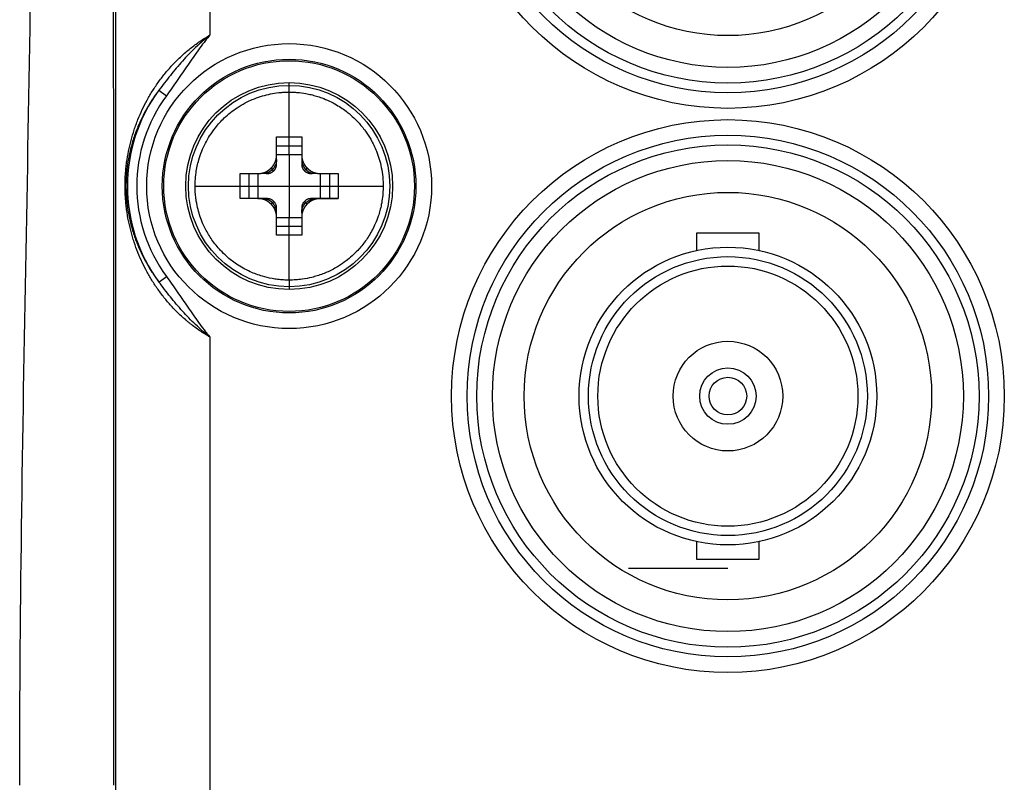
# Model space of a CAD drawing. Units: millimetres. Extents: x 0 to 789, y 0 to 210.
# Drawn here: x 13 to 21, y 81 to 87 of the extents above; entities that cross this region are included whole.
import ezdxf

# ---------------------------------------------------------------- set-up
doc = ezdxf.new("R2010")
doc.units = ezdxf.units.MM
doc.layers.add('1', color=7, linetype='CONTINUOUS')

msp = doc.modelspace()

# ---------------------------------------------------------------- linework, layer by layer
at = {"layer": '1', "color": 51, "linetype": 'Continuous'}
for p, q in [((14.3054, 92.122), (14.3054, 87.167)), ((13.5559, 81.1469), (13.5559, 90.7963)), ((13.8989, 86.7284), (13.9593, 86.6839)), ((13.8989, 85.197), (13.9593, 85.2415)), ((14.3054, 84.7584), (14.3054, 81.1469))]:
    msp.add_line(p, q, dxfattribs=at)
at = {"layer": '1', "color": 80, "linetype": 'Continuous'}
for p, q in [((14.937, 86.3544), (14.937, 86.7127)), ((14.9372, 86.7127), (14.9372, 86.7877)), ((14.8372, 86.2119), (14.8372, 86.3544)), ((14.8372, 86.3544), (15.0372, 86.3544)), ((14.9372, 86.2127), (14.9372, 86.3544)), ((15.0372, 86.3544), (15.0372, 86.2119)), ((14.8372, 86.2835), (15.0372, 86.2835)), ((15.0372, 86.2127), (14.8372, 86.2127)), ((14.9372, 86.2127), (14.9372, 85.7127)), ((14.5455, 85.8627), (14.5455, 86.0627)), ((14.5455, 86.0627), (14.688, 86.0627)), ((14.6164, 86.0627), (14.6164, 85.8627)), ((14.6872, 86.0627), (14.6872, 85.8627)), ((15.1864, 86.0627), (15.3289, 86.0627)), ((15.1872, 85.8627), (15.1872, 86.0627)), ((15.258, 86.0627), (15.258, 85.8627)), ((15.3289, 86.0627), (15.3289, 85.8627)), ((14.1872, 85.9627), (14.5455, 85.9627)), ((14.5455, 85.9627), (14.6872, 85.9627)), ((14.6872, 85.9627), (15.1872, 85.9627)), ((15.1872, 85.9627), (15.3289, 85.9627)), ((15.3289, 85.9627), (15.6872, 85.9627)), ((14.688, 85.8627), (14.5455, 85.8627)), ((14.6872, 85.8627), (14.7622, 85.8627)), ((15.1122, 85.8627), (15.1872, 85.8627)), ((15.3289, 85.8627), (15.1864, 85.8627)), ((14.8372, 85.571), (14.8372, 85.7135)), ((14.8372, 85.7127), (15.0372, 85.7127)), ((14.9372, 85.571), (14.9372, 85.7127)), ((15.0372, 85.7135), (15.0372, 85.571)), ((14.8372, 85.6419), (15.0372, 85.6419)), ((15.0372, 85.571), (14.8372, 85.571)), ((14.937, 85.2127), (14.937, 85.571)), ((18.6872, 85.5877), (18.1872, 85.5877)), ((18.1872, 85.5877), (18.1872, 85.4486)), ((18.6872, 85.4486), (18.6872, 85.5877)), ((14.9372, 85.2127), (14.9372, 85.1377)), ((18.1872, 83.1268), (18.1872, 82.9877)), ((18.6872, 82.9877), (18.6872, 83.1268)), ((18.1872, 82.9877), (18.6872, 82.9877))]:
    msp.add_line(p, q, dxfattribs=at)
at = {"layer": '1', "color": 51, "linetype": 'Continuous'}
for centre, radius in [((18.4372, 88.7877), 2.2049), ((18.4372, 88.7877), 2.08), ((18.4372, 88.7877), 2.0032), ((18.4372, 88.7877), 1.8782), ((14.9372, 85.9627), 1.1364), ((14.9372, 85.9627), 1.0115), ((18.4372, 84.2877), 2.2049), ((18.4372, 84.2877), 2.08), ((18.4372, 84.2877), 2.0032), ((18.4372, 84.2877), 1.8782), ((18.4372, 84.2877), 1.1125)]:
    msp.add_circle(centre, radius, dxfattribs=at)
at = {"layer": '1', "color": 80, "linetype": 'Continuous'}
for centre, radius in [((18.4372, 88.7877), 1.625), ((14.9372, 85.9627), 1), ((14.9372, 85.9627), 0.825), ((14.9372, 85.9627), 0.803), ((18.4372, 84.2877), 1.625), ((18.4372, 84.2877), 1.1875), ((18.4372, 84.2877), 1.0375), ((18.4372, 84.2877), 0.4375), ((18.4372, 84.2877), 0.225), ((18.4372, 84.2877), 0.15)]:
    msp.add_circle(centre, radius, dxfattribs=at)
at = {"layer": '1', "color": 51, "linetype": 'Continuous'}
for radius in [1.29, 1.2151]:
    msp.add_arc((14.9372, 85.9627), radius, 143.59313, 216.40687, dxfattribs=at)
for points, degree in [([(12.7879, 81.1835), (12.7879, 84.1108), (12.8954, 87.0381), (12.8954, 89.9653)], 3), ([(13.5337, 89.9653), (13.5337, 87.0381), (13.5375, 84.1108), (13.5375, 81.1835)], 3), ([(14.7622, 85.8627), (14.688, 85.8627)], 1), ([(15.1864, 85.8627), (15.1122, 85.8627)], 1)]:
    msp.add_open_spline(points, degree=degree, dxfattribs=at)
for points, knots in [([(14.3054, 84.7584), (14.2777, 84.7744), (14.2508, 84.7913), (14.1986, 84.827), (14.1732, 84.8457), (14.1424, 84.8702), (14.1363, 84.8752), (14.1242, 84.8852), (14.1063, 84.9003), (14.0889, 84.9157), (14.0549, 84.947), (14.0333, 84.9684), (13.9917, 85.0123), (13.9718, 85.0348), (13.9336, 85.0809), (13.9154, 85.1046), (13.8805, 85.1528), (13.864, 85.1773), (13.8329, 85.2267), (13.8182, 85.2517), (13.7904, 85.3025), (13.7774, 85.3281), (13.7529, 85.3802), (13.7415, 85.4065), (13.7201, 85.4601), (13.7102, 85.4873), (13.6965, 85.5288), (13.6921, 85.5427), (13.6838, 85.5709), (13.6798, 85.5851), (13.6685, 85.6279), (13.6618, 85.6567), (13.6501, 85.7154), (13.6451, 85.7453), (13.639, 85.791), (13.6372, 85.8064), (13.6348, 85.8297), (13.6341, 85.8376), (13.6328, 85.8533), (13.6322, 85.8611), (13.6306, 85.8848), (13.6298, 85.9006), (13.6288, 85.9325), (13.6285, 85.9484), (13.6286, 85.9959), (13.6297, 86.0273), (13.6329, 86.0741), (13.6342, 86.0897), (13.6366, 86.113), (13.6374, 86.1207), (13.6393, 86.1362), (13.6402, 86.1438), (13.6454, 86.1819), (13.6504, 86.2117), (13.6621, 86.2703), (13.6688, 86.2991), (13.6839, 86.3558), (13.6923, 86.3838), (13.706, 86.4254), (13.7108, 86.4392), (13.7208, 86.4664), (13.7259, 86.4799), (13.742, 86.5201), (13.7535, 86.5464), (13.778, 86.5984), (13.791, 86.624), (13.8186, 86.6745), (13.8333, 86.6994), (13.8643, 86.7485), (13.8806, 86.7728), (13.9066, 86.8087), (13.9155, 86.8206), (13.9338, 86.8442), (13.9432, 86.856), (13.9719, 86.8907), (13.9919, 86.9133), (14.0335, 86.9573), (14.0552, 86.9787), (14.1004, 87.0203), (14.124, 87.0405), (14.1608, 87.0698), (14.1733, 87.0794), (14.1987, 87.0982), (14.2116, 87.1073), (14.2509, 87.1341), (14.2778, 87.151), (14.3054, 87.167)], [0, 0, 0, 0, 0.03125, 0.03125, 0.0625, 0.0625, 0.070313, 0.070313, 0.078125, 0.09375, 0.09375, 0.125, 0.125, 0.15625, 0.15625, 0.1875, 0.1875, 0.21875, 0.21875, 0.25, 0.25, 0.28125, 0.28125, 0.3125, 0.3125, 0.34375, 0.34375, 0.359375, 0.359375, 0.375, 0.375, 0.40625, 0.40625, 0.4375, 0.4375, 0.453125, 0.453125, 0.460938, 0.460938, 0.46875, 0.46875, 0.484375, 0.484375, 0.5, 0.5, 0.53125, 0.53125, 0.546875, 0.546875, 0.554688, 0.554688, 0.5625, 0.5625, 0.59375, 0.59375, 0.625, 0.625, 0.65625, 0.65625, 0.671875, 0.671875, 0.6875, 0.6875, 0.71875, 0.71875, 0.75, 0.75, 0.78125, 0.78125, 0.8125, 0.8125, 0.828125, 0.828125, 0.84375, 0.84375, 0.875, 0.875, 0.90625, 0.90625, 0.9375, 0.9375, 0.953125, 0.953125, 0.96875, 0.96875, 1, 1, 1, 1]), ([(14.3054, 87.167), (14.3005, 87.1631), (14.2955, 87.1591), (14.2857, 87.1512), (14.2809, 87.1472), (14.2663, 87.1351), (14.2375, 87.1105), (14.2096, 87.0851), (14.1549, 87.033), (14.12, 86.997), (14.0529, 86.9227), (14.0208, 86.8846), (13.9586, 86.8073), (13.9286, 86.7679), (13.8989, 86.7284)], [0, 0, 0, 0, 0.03125, 0.03125, 0.0625, 0.0625, 0.125, 0.25, 0.25, 0.5, 0.5, 0.75, 0.75, 1, 1, 1, 1]), ([(14.3054, 87.167), (14.2974, 87.1575), (14.2896, 87.1479), (14.274, 87.1287), (14.2663, 87.119), (14.2435, 87.0896), (14.2286, 87.0698), (14.1847, 87.0099), (14.1564, 86.9692), (14.1005, 86.8874), (14.0729, 86.8463), (14.0309, 86.7849), (14.0169, 86.7645), (13.9884, 86.724), (13.974, 86.7038), (13.9593, 86.6839)], [0, 0, 0, 0, 0.0625, 0.0625, 0.125, 0.125, 0.25, 0.25, 0.5, 0.5, 0.75, 0.75, 0.875, 0.875, 1, 1, 1, 1]), ([(13.8989, 86.7284), (13.8782, 86.7011), (13.8588, 86.6735), (13.8225, 86.6173), (13.8056, 86.5887), (13.7741, 86.5306), (13.7594, 86.501), (13.7392, 86.4557), (13.7327, 86.4405), (13.7234, 86.4173), (13.7203, 86.4096), (13.7144, 86.3939), (13.7115, 86.3861), (13.6974, 86.3467), (13.6874, 86.3146), (13.6741, 86.2655), (13.67, 86.2489), (13.6624, 86.2154), (13.6589, 86.1984), (13.6526, 86.1639), (13.6497, 86.1463), (13.646, 86.1195), (13.6449, 86.1105), (13.6428, 86.0924), (13.6418, 86.0833), (13.6393, 86.0561), (13.638, 86.0378), (13.6363, 86.001), (13.6358, 85.9825), (13.6358, 85.9546), (13.6359, 85.9453), (13.6363, 85.9266), (13.6366, 85.9172), (13.6379, 85.8891), (13.6392, 85.8706), (13.6417, 85.843), (13.6427, 85.8339), (13.6448, 85.8157), (13.6459, 85.8067), (13.6496, 85.7799), (13.6552, 85.7449), (13.6622, 85.7108), (13.6698, 85.6772), (13.6739, 85.6606), (13.6828, 85.6277), (13.6875, 85.6114), (13.6951, 85.5872), (13.6977, 85.5791), (13.7031, 85.5631), (13.7058, 85.5552), (13.7199, 85.5157), (13.7323, 85.485), (13.7593, 85.4246), (13.7739, 85.395), (13.8055, 85.3369), (13.8224, 85.3083), (13.8588, 85.252), (13.8782, 85.2243), (13.8989, 85.197)], [0, 0, 0, 0, 0.0625, 0.0625, 0.125, 0.125, 0.1875, 0.1875, 0.21875, 0.21875, 0.234375, 0.234375, 0.25, 0.25, 0.3125, 0.3125, 0.34375, 0.34375, 0.375, 0.375, 0.40625, 0.40625, 0.421875, 0.421875, 0.4375, 0.4375, 0.46875, 0.46875, 0.5, 0.5, 0.515625, 0.515625, 0.53125, 0.53125, 0.5625, 0.5625, 0.578125, 0.578125, 0.59375, 0.59375, 0.625, 0.65625, 0.65625, 0.6875, 0.6875, 0.71875, 0.71875, 0.734375, 0.734375, 0.75, 0.75, 0.8125, 0.8125, 0.875, 0.875, 0.9375, 0.9375, 1, 1, 1, 1]), ([(14.9372, 86.7127), (14.9316, 86.7127), (14.9204, 86.7126), (14.8982, 86.7118), (14.8595, 86.7093), (14.8047, 86.702), (14.7399, 86.6874), (14.666, 86.6636), (14.5925, 86.6309), (14.5241, 86.5902), (14.4689, 86.5499), (14.4227, 86.5095), (14.3826, 86.4687), (14.3427, 86.4219), (14.304, 86.3674), (14.2682, 86.3043), (14.2393, 86.2402), (14.2179, 86.1786), (14.2032, 86.1208), (14.193, 86.0637), (14.1871, 86.0013), (14.1868, 85.9411), (14.1904, 85.888), (14.1973, 85.8351), (14.2091, 85.7784), (14.2273, 85.7182), (14.2478, 85.6656), (14.2704, 85.618), (14.2942, 85.5754), (14.3218, 85.5329), (14.3535, 85.4906), (14.3924, 85.446), (14.4336, 85.4058), (14.4764, 85.37), (14.5203, 85.3382), (14.5703, 85.3075), (14.6234, 85.2807), (14.6752, 85.2592), (14.733, 85.2399), (14.7899, 85.2262), (14.8456, 85.2177), (14.8912, 85.2136), (14.9393, 85.2122), (14.9897, 85.2139), (15.0502, 85.2201), (15.1077, 85.2312), (15.1619, 85.2465), (15.2051, 85.2617), (15.2482, 85.2797), (15.2907, 85.3006), (15.3391, 85.3284), (15.3892, 85.3627), (15.4398, 85.4048), (15.4814, 85.4456), (15.5168, 85.4859), (15.5466, 85.5245), (15.5749, 85.5666), (15.6012, 85.6125), (15.6264, 85.6649), (15.6466, 85.7169), (15.6621, 85.7679), (15.674, 85.8184), (15.6828, 85.8738), (15.6872, 85.9309), (15.6875, 85.9853), (15.6838, 86.0448), (15.6741, 86.109), (15.657, 86.1772), (15.6363, 86.2363), (15.6131, 86.2893), (15.5845, 86.3438), (15.5524, 86.3935), (15.5177, 86.4386), (15.4872, 86.4733), (15.449, 86.5119), (15.4065, 86.5488), (15.3598, 86.5832), (15.3123, 86.6132), (15.2583, 86.6416), (15.2044, 86.6642), (15.1556, 86.6807), (15.1128, 86.6924), (15.0624, 86.703), (15.0148, 86.7093), (14.9762, 86.7119), (14.9539, 86.7126), (14.9428, 86.7127), (14.9372, 86.7127)], [0, 0, 0, 0, 0.003559, 0.007105, 0.014168, 0.02822, 0.042257, 0.056433, 0.077584, 0.093302, 0.107078, 0.121023, 0.132301, 0.143491, 0.160159, 0.174772, 0.189583, 0.204878, 0.216221, 0.227559, 0.24174, 0.256106, 0.265861, 0.275568, 0.290046, 0.302729, 0.31555, 0.325942, 0.336274, 0.346592, 0.358195, 0.369911, 0.384202, 0.394814, 0.405425, 0.418693, 0.432116, 0.443277, 0.454355, 0.470857, 0.480487, 0.490186, 0.499989, 0.51115, 0.522228, 0.53873, 0.54836, 0.558058, 0.567861, 0.578075, 0.588233, 0.603375, 0.616642, 0.630066, 0.640457, 0.650789, 0.661107, 0.672711, 0.684426, 0.698077, 0.708221, 0.718367, 0.73105, 0.743871, 0.754807, 0.765666, 0.781846, 0.796028, 0.810393, 0.821671, 0.832861, 0.849529, 0.859257, 0.869055, 0.878959, 0.893807, 0.904825, 0.91584, 0.929615, 0.943561, 0.953012, 0.962408, 0.971783, 0.985834, 0.992896, 0.996442, 1, 1, 1, 1]), ([(13.9593, 85.2415), (13.974, 85.2216), (13.9884, 85.2014), (14.0169, 85.1609), (14.0309, 85.1405), (14.0729, 85.0791), (14.1005, 85.038), (14.1564, 84.9562), (14.1847, 84.9155), (14.2286, 84.8556), (14.2435, 84.8358), (14.2663, 84.8064), (14.274, 84.7967), (14.2896, 84.7775), (14.2974, 84.7679), (14.3054, 84.7584)], [0, 0, 0, 0, 0.125, 0.125, 0.25, 0.25, 0.5, 0.5, 0.75, 0.75, 0.875, 0.875, 0.9375, 0.9375, 1, 1, 1, 1]), ([(14.3054, 84.7584), (14.3005, 84.7623), (14.2955, 84.7663), (14.2857, 84.7742), (14.2809, 84.7782), (14.2663, 84.7903), (14.2375, 84.8149), (14.2096, 84.8403), (14.1549, 84.8924), (14.12, 84.9284), (14.0529, 85.0027), (14.0208, 85.0408), (13.9586, 85.1181), (13.9286, 85.1575), (13.8989, 85.197)], [0, 0, 0, 0, 0.03125, 0.03125, 0.0625, 0.0625, 0.125, 0.25, 0.25, 0.5, 0.5, 0.75, 0.75, 1, 1, 1, 1])]:
    msp.add_open_spline(points, degree=3, knots=knots, dxfattribs=at)
at = {"layer": '1', "color": 80, "linetype": 'Continuous'}
for points, degree, knots in [([(14.688, 86.0627), (14.6884, 86.0627), (14.6894, 86.0627), (14.6904, 86.0627), (14.6913, 86.0627), (14.6923, 86.0628), (14.6932, 86.0628), (14.6942, 86.0628), (14.6951, 86.0628), (14.6961, 86.0629), (14.697, 86.0629), (14.698, 86.063), (14.6989, 86.0631), (14.6999, 86.0631), (14.7008, 86.0632), (14.7017, 86.0633), (14.7027, 86.0633), (14.7036, 86.0634), (14.7045, 86.0635), (14.7054, 86.0636), (14.7064, 86.0637), (14.7073, 86.0638), (14.7082, 86.0639), (14.7091, 86.0641), (14.71, 86.0642), (14.711, 86.0643), (14.7119, 86.0644), (14.7128, 86.0646), (14.7137, 86.0647), (14.7146, 86.0649), (14.7155, 86.065), (14.7164, 86.0652), (14.7173, 86.0653), (14.7182, 86.0655), (14.7191, 86.0657), (14.72, 86.0659), (14.7209, 86.0661), (14.7217, 86.0663), (14.7226, 86.0665), (14.7235, 86.0667), (14.7244, 86.0669), (14.7253, 86.0671), (14.7261, 86.0673), (14.727, 86.0675), (14.7279, 86.0677), (14.7287, 86.068), (14.7296, 86.0682), (14.7305, 86.0685), (14.7313, 86.0687), (14.7322, 86.069), (14.7331, 86.0692), (14.7339, 86.0695), (14.7348, 86.0698), (14.7356, 86.0701), (14.7365, 86.0703), (14.7373, 86.0706), (14.7382, 86.0709), (14.739, 86.0712), (14.7398, 86.0715), (14.7407, 86.0718), (14.7415, 86.0721), (14.7423, 86.0725), (14.7432, 86.0728), (14.744, 86.0731), (14.7448, 86.0735), (14.7457, 86.0738), (14.7465, 86.0741), (14.7473, 86.0745), (14.7481, 86.0749), (14.7489, 86.0752), (14.7497, 86.0756), (14.7506, 86.076), (14.7514, 86.0763), (14.7522, 86.0767), (14.753, 86.0771), (14.7538, 86.0775), (14.7546, 86.0779), (14.7554, 86.0783), (14.7562, 86.0787), (14.757, 86.0791), (14.7578, 86.0796), (14.7585, 86.08), (14.7593, 86.0804), (14.7601, 86.0809), (14.7609, 86.0813), (14.7617, 86.0818), (14.7625, 86.0822), (14.7632, 86.0827), (14.764, 86.0831), (14.7648, 86.0836), (14.7655, 86.0841), (14.7663, 86.0846), (14.7671, 86.085), (14.7678, 86.0855), (14.7686, 86.086), (14.7694, 86.0865), (14.7701, 86.087), (14.7709, 86.0876), (14.7716, 86.0881), (14.7724, 86.0886), (14.7731, 86.0891), (14.7739, 86.0897), (14.7746, 86.0902), (14.7753, 86.0907), (14.7761, 86.0913), (14.7768, 86.0918), (14.7776, 86.0924), (14.7783, 86.093), (14.779, 86.0935), (14.7797, 86.0941), (14.7805, 86.0947), (14.7812, 86.0953), (14.7819, 86.0959), (14.7826, 86.0965), (14.7833, 86.0971), (14.7841, 86.0977), (14.7848, 86.0983), (14.7855, 86.0989), (14.7862, 86.0995), (14.7869, 86.1002), (14.7876, 86.1008), (14.7883, 86.1014), (14.789, 86.1021), (14.7897, 86.1027), (14.7904, 86.1034), (14.7911, 86.1041), (14.7918, 86.1047), (14.7924, 86.1054), (14.7931, 86.1061), (14.7938, 86.1068), (14.7945, 86.1074), (14.7952, 86.1081), (14.7958, 86.1088), (14.7965, 86.1095), (14.7972, 86.1102), (14.7978, 86.1109), (14.7985, 86.1116), (14.7991, 86.1123), (14.7997, 86.113), (14.8004, 86.1137), (14.801, 86.1144), (14.8016, 86.1151), (14.8022, 86.1158), (14.8028, 86.1165), (14.8034, 86.1173), (14.804, 86.118), (14.8046, 86.1187), (14.8052, 86.1194), (14.8058, 86.1201), (14.8064, 86.1209), (14.8069, 86.1216), (14.8075, 86.1223), (14.8081, 86.1231), (14.8086, 86.1238), (14.8092, 86.1245), (14.8097, 86.1253), (14.8102, 86.126), (14.8108, 86.1268), (14.8113, 86.1275), (14.8118, 86.1283), (14.8123, 86.129), (14.8129, 86.1298), (14.8134, 86.1305), (14.8139, 86.1313), (14.8144, 86.132), (14.8148, 86.1328), (14.8153, 86.1336), (14.8158, 86.1343), (14.8163, 86.1351), (14.8168, 86.1359), (14.8172, 86.1366), (14.8177, 86.1374), (14.8181, 86.1382), (14.8186, 86.139), (14.819, 86.1398), (14.8195, 86.1406), (14.8199, 86.1413), (14.8203, 86.1421), (14.8207, 86.1429), (14.8212, 86.1437), (14.8216, 86.1445), (14.822, 86.1453), (14.8224, 86.1461), (14.8228, 86.1469), (14.8232, 86.1477), (14.8235, 86.1485), (14.8239, 86.1493), (14.8243, 86.1501), (14.8247, 86.1509), (14.825, 86.1518), (14.8254, 86.1526), (14.8257, 86.1534), (14.8261, 86.1542), (14.8264, 86.1551), (14.8268, 86.1559), (14.8271, 86.1567), (14.8274, 86.1575), (14.8277, 86.1584), (14.8281, 86.1592), (14.8284, 86.16), (14.8287, 86.1609), (14.8289, 86.1614), (14.8292, 86.1625), (14.8296, 86.1637), (14.8301, 86.165), (14.8304, 86.166), (14.8307, 86.1669), (14.831, 86.1681), (14.8314, 86.1693), (14.8318, 86.1707), (14.8321, 86.172), (14.8325, 86.1734), (14.8329, 86.175), (14.8333, 86.1766), (14.8336, 86.1781), (14.834, 86.1797), (14.8343, 86.1813), (14.8346, 86.1829), (14.8349, 86.1845), (14.8352, 86.1861), (14.8354, 86.1877), (14.8356, 86.1894), (14.8359, 86.191), (14.8361, 86.1926), (14.8363, 86.1943), (14.8364, 86.1959), (14.8366, 86.1976), (14.8367, 86.1993), (14.8368, 86.2009), (14.8369, 86.2026), (14.837, 86.2043), (14.8371, 86.206), (14.8371, 86.2077), (14.8372, 86.2094), (14.8372, 86.2111), (14.8372, 86.2119)], 2, [0, 0, 0, 0.003906, 0.007812, 0.011719, 0.015625, 0.019531, 0.023438, 0.027344, 0.03125, 0.035156, 0.039062, 0.042969, 0.046875, 0.050781, 0.054688, 0.058594, 0.0625, 0.066406, 0.070312, 0.074219, 0.078125, 0.082031, 0.085938, 0.089844, 0.09375, 0.097656, 0.101562, 0.105469, 0.109375, 0.113281, 0.117188, 0.121094, 0.125, 0.128906, 0.132812, 0.136719, 0.140625, 0.144531, 0.148438, 0.152344, 0.15625, 0.160156, 0.164062, 0.167969, 0.171875, 0.175781, 0.179688, 0.183594, 0.1875, 0.191406, 0.195312, 0.199219, 0.203125, 0.207031, 0.210938, 0.214844, 0.21875, 0.222656, 0.226562, 0.230469, 0.234375, 0.238281, 0.242188, 0.246094, 0.25, 0.253906, 0.257812, 0.261719, 0.265625, 0.269531, 0.273438, 0.277344, 0.28125, 0.285156, 0.289062, 0.292969, 0.296875, 0.300781, 0.304688, 0.308594, 0.3125, 0.316406, 0.320312, 0.324219, 0.328125, 0.332031, 0.335938, 0.339844, 0.34375, 0.347656, 0.351562, 0.355469, 0.359375, 0.363281, 0.367188, 0.371094, 0.375, 0.378906, 0.382812, 0.386719, 0.390625, 0.394531, 0.398438, 0.402344, 0.40625, 0.410156, 0.414062, 0.417969, 0.421875, 0.425781, 0.429688, 0.433594, 0.4375, 0.441406, 0.445312, 0.449219, 0.453125, 0.457031, 0.460938, 0.464844, 0.46875, 0.472656, 0.476562, 0.480469, 0.484375, 0.488281, 0.492188, 0.496094, 0.5, 0.503906, 0.507812, 0.511719, 0.515625, 0.519531, 0.523438, 0.527344, 0.53125, 0.535156, 0.539062, 0.542969, 0.546875, 0.550781, 0.554688, 0.558594, 0.5625, 0.566406, 0.570312, 0.574219, 0.578125, 0.582031, 0.585938, 0.589844, 0.59375, 0.597656, 0.601562, 0.605469, 0.609375, 0.613281, 0.617188, 0.621094, 0.625, 0.628906, 0.632812, 0.636719, 0.640625, 0.644531, 0.648438, 0.652344, 0.65625, 0.660156, 0.664062, 0.667969, 0.671875, 0.675781, 0.679688, 0.683594, 0.6875, 0.691406, 0.695312, 0.699219, 0.703125, 0.707031, 0.710938, 0.714844, 0.71875, 0.722656, 0.726562, 0.730469, 0.734375, 0.738281, 0.742188, 0.746094, 0.75, 0.753906, 0.757812, 0.761719, 0.765625, 0.769531, 0.773438, 0.777344, 0.780979, 0.784614, 0.788976, 0.79552, 0.800973, 0.805062, 0.809152, 0.815116, 0.82108, 0.827044, 0.833008, 0.839966, 0.846924, 0.853882, 0.86084, 0.867798, 0.874756, 0.881714, 0.888672, 0.89563, 0.902588, 0.909546, 0.916504, 0.923462, 0.93042, 0.937378, 0.944336, 0.951294, 0.958252, 0.96521, 0.972168, 0.979126, 0.986084, 0.993042, 1, 1, 1]), ([(14.8372, 86.1748), (14.8371, 86.1642), (14.8342, 86.1431), (14.8203, 86.1124), (14.7961, 86.0854), (14.7689, 86.0703), (14.751, 86.0656), (14.7457, 86.0646)], 3, [0, 0, 0, 0, 0.200103, 0.415511, 0.637783, 0.894372, 1, 1, 1, 1]), ([(15.0372, 86.2119), (15.0372, 86.2115), (15.0372, 86.2105), (15.0372, 86.2095), (15.0372, 86.2086), (15.0372, 86.2076), (15.0373, 86.2067), (15.0373, 86.2057), (15.0373, 86.2048), (15.0374, 86.2038), (15.0374, 86.2029), (15.0375, 86.2019), (15.0375, 86.201), (15.0376, 86.2), (15.0377, 86.1991), (15.0378, 86.1982), (15.0378, 86.1972), (15.0379, 86.1963), (15.038, 86.1954), (15.0381, 86.1944), (15.0382, 86.1935), (15.0383, 86.1926), (15.0384, 86.1917), (15.0385, 86.1908), (15.0387, 86.1898), (15.0388, 86.1889), (15.0389, 86.188), (15.0391, 86.1871), (15.0392, 86.1862), (15.0394, 86.1853), (15.0395, 86.1844), (15.0397, 86.1835), (15.0398, 86.1826), (15.04, 86.1817), (15.0402, 86.1808), (15.0404, 86.1799), (15.0405, 86.179), (15.0407, 86.1782), (15.0409, 86.1773), (15.0411, 86.1764), (15.0413, 86.1755), (15.0416, 86.1746), (15.0418, 86.1738), (15.042, 86.1729), (15.0422, 86.172), (15.0425, 86.1711), (15.0427, 86.1703), (15.043, 86.1694), (15.0432, 86.1685), (15.0435, 86.1677), (15.0437, 86.1668), (15.044, 86.166), (15.0443, 86.1651), (15.0445, 86.1643), (15.0448, 86.1634), (15.0451, 86.1626), (15.0454, 86.1617), (15.0457, 86.1609), (15.046, 86.16), (15.0463, 86.1592), (15.0466, 86.1584), (15.047, 86.1575), (15.0473, 86.1567), (15.0476, 86.1559), (15.0479, 86.1551), (15.0483, 86.1542), (15.0486, 86.1534), (15.049, 86.1526), (15.0493, 86.1518), (15.0497, 86.151), (15.0501, 86.1501), (15.0505, 86.1493), (15.0508, 86.1485), (15.0512, 86.1477), (15.0516, 86.1469), (15.052, 86.1461), (15.0524, 86.1453), (15.0528, 86.1445), (15.0532, 86.1437), (15.0536, 86.1429), (15.054, 86.1421), (15.0545, 86.1413), (15.0549, 86.1406), (15.0554, 86.1398), (15.0558, 86.139), (15.0562, 86.1382), (15.0567, 86.1374), (15.0572, 86.1367), (15.0576, 86.1359), (15.0581, 86.1351), (15.0586, 86.1343), (15.059, 86.1336), (15.0595, 86.1328), (15.06, 86.132), (15.0605, 86.1313), (15.061, 86.1305), (15.0615, 86.1298), (15.062, 86.129), (15.0625, 86.1283), (15.0631, 86.1275), (15.0636, 86.1268), (15.0641, 86.126), (15.0647, 86.1253), (15.0652, 86.1245), (15.0658, 86.1238), (15.0663, 86.1231), (15.0669, 86.1223), (15.0675, 86.1216), (15.068, 86.1209), (15.0686, 86.1202), (15.0692, 86.1194), (15.0698, 86.1187), (15.0704, 86.118), (15.071, 86.1173), (15.0716, 86.1165), (15.0722, 86.1158), (15.0728, 86.1151), (15.0734, 86.1144), (15.074, 86.1137), (15.0747, 86.113), (15.0753, 86.1123), (15.0759, 86.1116), (15.0766, 86.1109), (15.0772, 86.1102), (15.0779, 86.1095), (15.0785, 86.1088), (15.0792, 86.1081), (15.0799, 86.1074), (15.0806, 86.1067), (15.0812, 86.1061), (15.0819, 86.1054), (15.0826, 86.1047), (15.0833, 86.1041), (15.084, 86.1034), (15.0847, 86.1027), (15.0854, 86.1021), (15.0861, 86.1014), (15.0868, 86.1008), (15.0875, 86.1002), (15.0882, 86.0995), (15.0889, 86.0989), (15.0896, 86.0983), (15.0903, 86.0977), (15.091, 86.0971), (15.0917, 86.0965), (15.0925, 86.0959), (15.0932, 86.0953), (15.0939, 86.0947), (15.0946, 86.0941), (15.0954, 86.0935), (15.0961, 86.093), (15.0968, 86.0924), (15.0975, 86.0918), (15.0983, 86.0913), (15.099, 86.0907), (15.0998, 86.0902), (15.1005, 86.0896), (15.1013, 86.0891), (15.102, 86.0886), (15.1028, 86.0881), (15.1035, 86.0875), (15.1043, 86.087), (15.105, 86.0865), (15.1058, 86.086), (15.1065, 86.0855), (15.1073, 86.085), (15.1081, 86.0846), (15.1088, 86.0841), (15.1096, 86.0836), (15.1104, 86.0831), (15.1111, 86.0827), (15.1119, 86.0822), (15.1127, 86.0818), (15.1135, 86.0813), (15.1142, 86.0809), (15.115, 86.0804), (15.1158, 86.08), (15.1166, 86.0796), (15.1174, 86.0791), (15.1182, 86.0787), (15.119, 86.0783), (15.1198, 86.0779), (15.1206, 86.0775), (15.1214, 86.0771), (15.1222, 86.0767), (15.123, 86.0763), (15.1238, 86.076), (15.1246, 86.0756), (15.1254, 86.0752), (15.1263, 86.0749), (15.1271, 86.0745), (15.1279, 86.0742), (15.1287, 86.0738), (15.1295, 86.0735), (15.1304, 86.0731), (15.1312, 86.0728), (15.132, 86.0725), (15.1329, 86.0722), (15.1337, 86.0718), (15.1345, 86.0715), (15.1353, 86.0712), (15.1359, 86.071), (15.137, 86.0707), (15.1382, 86.0703), (15.1395, 86.0698), (15.1405, 86.0695), (15.1414, 86.0692), (15.1425, 86.0689), (15.1438, 86.0685), (15.1452, 86.0681), (15.1465, 86.0678), (15.1479, 86.0674), (15.1495, 86.067), (15.1511, 86.0666), (15.1526, 86.0663), (15.1542, 86.0659), (15.1558, 86.0656), (15.1574, 86.0653), (15.159, 86.065), (15.1606, 86.0647), (15.1622, 86.0645), (15.1638, 86.0642), (15.1655, 86.064), (15.1671, 86.0638), (15.1687, 86.0636), (15.1704, 86.0635), (15.172, 86.0633), (15.1737, 86.0632), (15.1754, 86.0631), (15.1771, 86.063), (15.1787, 86.0629), (15.1805, 86.0628), (15.1821, 86.0627), (15.1839, 86.0627), (15.1856, 86.0627), (15.1864, 86.0627)], 2, [0, 0, 0, 0.003906, 0.007812, 0.011719, 0.015625, 0.019531, 0.023438, 0.027344, 0.03125, 0.035156, 0.039062, 0.042969, 0.046875, 0.050781, 0.054688, 0.058594, 0.0625, 0.066406, 0.070312, 0.074219, 0.078125, 0.082031, 0.085938, 0.089844, 0.09375, 0.097656, 0.101562, 0.105469, 0.109375, 0.113281, 0.117188, 0.121094, 0.125, 0.128906, 0.132812, 0.136719, 0.140625, 0.144531, 0.148438, 0.152344, 0.15625, 0.160156, 0.164062, 0.167969, 0.171875, 0.175781, 0.179688, 0.183594, 0.1875, 0.191406, 0.195312, 0.199219, 0.203125, 0.207031, 0.210938, 0.214844, 0.21875, 0.222656, 0.226562, 0.230469, 0.234375, 0.238281, 0.242188, 0.246094, 0.25, 0.253906, 0.257812, 0.261719, 0.265625, 0.269531, 0.273438, 0.277344, 0.28125, 0.285156, 0.289062, 0.292969, 0.296875, 0.300781, 0.304688, 0.308594, 0.3125, 0.316406, 0.320312, 0.324219, 0.328125, 0.332031, 0.335938, 0.339844, 0.34375, 0.347656, 0.351562, 0.355469, 0.359375, 0.363281, 0.367188, 0.371094, 0.375, 0.378906, 0.382812, 0.386719, 0.390625, 0.394531, 0.398438, 0.402344, 0.40625, 0.410156, 0.414062, 0.417969, 0.421875, 0.425781, 0.429688, 0.433594, 0.4375, 0.441406, 0.445312, 0.449219, 0.453125, 0.457031, 0.460938, 0.464844, 0.46875, 0.472656, 0.476562, 0.480469, 0.484375, 0.488281, 0.492188, 0.496094, 0.5, 0.503906, 0.507812, 0.511719, 0.515625, 0.519531, 0.523438, 0.527344, 0.53125, 0.535156, 0.539062, 0.542969, 0.546875, 0.550781, 0.554688, 0.558594, 0.5625, 0.566406, 0.570312, 0.574219, 0.578125, 0.582031, 0.585938, 0.589844, 0.59375, 0.597656, 0.601562, 0.605469, 0.609375, 0.613281, 0.617188, 0.621094, 0.625, 0.628906, 0.632812, 0.636719, 0.640625, 0.644531, 0.648438, 0.652344, 0.65625, 0.660156, 0.664062, 0.667969, 0.671875, 0.675781, 0.679688, 0.683594, 0.6875, 0.691406, 0.695312, 0.699219, 0.703125, 0.707031, 0.710938, 0.714844, 0.71875, 0.722656, 0.726562, 0.730469, 0.734375, 0.738281, 0.742188, 0.746094, 0.75, 0.753906, 0.757812, 0.761719, 0.765625, 0.769531, 0.773438, 0.777344, 0.780979, 0.784614, 0.788976, 0.79552, 0.800973, 0.805062, 0.809152, 0.815116, 0.82108, 0.827044, 0.833008, 0.839966, 0.846924, 0.853882, 0.86084, 0.867798, 0.874756, 0.881714, 0.888672, 0.89563, 0.902588, 0.909546, 0.916504, 0.923462, 0.93042, 0.937378, 0.944336, 0.951294, 0.958252, 0.96521, 0.972168, 0.979126, 0.986084, 0.993042, 1, 1, 1]), ([(15.0372, 86.1748), (15.0372, 86.1642), (15.0402, 86.1431), (15.0541, 86.1124), (15.0783, 86.0854), (15.1055, 86.0703), (15.1234, 86.0656), (15.1287, 86.0646)], 3, [0, 0, 0, 0, 0.200103, 0.415511, 0.637783, 0.894372, 1, 1, 1, 1]), ([(14.8372, 85.7135), (14.8372, 85.714), (14.8372, 85.7149), (14.8372, 85.7159), (14.8372, 85.7168), (14.8371, 85.7178), (14.8371, 85.7187), (14.8371, 85.7197), (14.837, 85.7207), (14.837, 85.7216), (14.8369, 85.7225), (14.8369, 85.7235), (14.8368, 85.7244), (14.8368, 85.7254), (14.8367, 85.7263), (14.8366, 85.7272), (14.8365, 85.7282), (14.8365, 85.7291), (14.8364, 85.73), (14.8363, 85.731), (14.8362, 85.7319), (14.8361, 85.7328), (14.836, 85.7337), (14.8358, 85.7346), (14.8357, 85.7356), (14.8356, 85.7365), (14.8355, 85.7374), (14.8353, 85.7383), (14.8352, 85.7392), (14.835, 85.7401), (14.8349, 85.741), (14.8347, 85.7419), (14.8345, 85.7428), (14.8344, 85.7437), (14.8342, 85.7446), (14.834, 85.7455), (14.8338, 85.7464), (14.8336, 85.7472), (14.8334, 85.7481), (14.8332, 85.749), (14.833, 85.7499), (14.8328, 85.7508), (14.8326, 85.7516), (14.8324, 85.7525), (14.8321, 85.7534), (14.8319, 85.7543), (14.8317, 85.7551), (14.8314, 85.756), (14.8312, 85.7569), (14.8309, 85.7577), (14.8307, 85.7586), (14.8304, 85.7594), (14.8301, 85.7603), (14.8298, 85.7611), (14.8296, 85.762), (14.8293, 85.7628), (14.829, 85.7637), (14.8287, 85.7645), (14.8284, 85.7654), (14.8281, 85.7662), (14.8277, 85.767), (14.8274, 85.7679), (14.8271, 85.7687), (14.8268, 85.7695), (14.8264, 85.7703), (14.8261, 85.7712), (14.8257, 85.772), (14.8254, 85.7728), (14.825, 85.7736), (14.8247, 85.7744), (14.8243, 85.7753), (14.8239, 85.7761), (14.8235, 85.7769), (14.8232, 85.7777), (14.8228, 85.7785), (14.8224, 85.7793), (14.822, 85.7801), (14.8216, 85.7809), (14.8212, 85.7817), (14.8207, 85.7825), (14.8203, 85.7833), (14.8199, 85.7841), (14.8195, 85.7848), (14.819, 85.7856), (14.8186, 85.7864), (14.8181, 85.7872), (14.8177, 85.788), (14.8172, 85.7887), (14.8168, 85.7895), (14.8163, 85.7903), (14.8158, 85.7911), (14.8153, 85.7918), (14.8149, 85.7926), (14.8144, 85.7934), (14.8139, 85.7941), (14.8134, 85.7949), (14.8129, 85.7956), (14.8123, 85.7964), (14.8118, 85.7971), (14.8113, 85.7979), (14.8108, 85.7986), (14.8102, 85.7994), (14.8097, 85.8001), (14.8092, 85.8009), (14.8086, 85.8016), (14.808, 85.8023), (14.8075, 85.8031), (14.8069, 85.8038), (14.8064, 85.8045), (14.8058, 85.8053), (14.8052, 85.806), (14.8046, 85.8067), (14.804, 85.8074), (14.8034, 85.8081), (14.8028, 85.8089), (14.8022, 85.8096), (14.8016, 85.8103), (14.801, 85.811), (14.8004, 85.8117), (14.7997, 85.8124), (14.7991, 85.8131), (14.7984, 85.8138), (14.7978, 85.8145), (14.7972, 85.8152), (14.7965, 85.8159), (14.7958, 85.8166), (14.7952, 85.8173), (14.7945, 85.818), (14.7938, 85.8187), (14.7931, 85.8193), (14.7925, 85.82), (14.7918, 85.8207), (14.7911, 85.8214), (14.7904, 85.822), (14.7897, 85.8227), (14.789, 85.8233), (14.7883, 85.824), (14.7876, 85.8246), (14.7869, 85.8252), (14.7862, 85.8259), (14.7855, 85.8265), (14.7848, 85.8271), (14.7841, 85.8277), (14.7833, 85.8283), (14.7826, 85.8289), (14.7819, 85.8295), (14.7812, 85.8301), (14.7805, 85.8307), (14.7797, 85.8313), (14.779, 85.8319), (14.7783, 85.8324), (14.7776, 85.833), (14.7768, 85.8336), (14.7761, 85.8341), (14.7754, 85.8347), (14.7746, 85.8352), (14.7739, 85.8358), (14.7731, 85.8363), (14.7724, 85.8368), (14.7716, 85.8373), (14.7709, 85.8379), (14.7701, 85.8384), (14.7694, 85.8389), (14.7686, 85.8394), (14.7678, 85.8399), (14.7671, 85.8404), (14.7663, 85.8409), (14.7656, 85.8413), (14.7648, 85.8418), (14.764, 85.8423), (14.7632, 85.8427), (14.7625, 85.8432), (14.7617, 85.8437), (14.7609, 85.8441), (14.7601, 85.8445), (14.7593, 85.845), (14.7586, 85.8454), (14.7578, 85.8458), (14.757, 85.8463), (14.7562, 85.8467), (14.7554, 85.8471), (14.7546, 85.8475), (14.7538, 85.8479), (14.753, 85.8483), (14.7522, 85.8487), (14.7514, 85.8491), (14.7506, 85.8494), (14.7497, 85.8498), (14.7489, 85.8502), (14.7481, 85.8505), (14.7473, 85.8509), (14.7465, 85.8512), (14.7457, 85.8516), (14.7448, 85.8519), (14.744, 85.8523), (14.7432, 85.8526), (14.7424, 85.8529), (14.7415, 85.8532), (14.7407, 85.8536), (14.7398, 85.8539), (14.739, 85.8542), (14.7384, 85.8544), (14.7374, 85.8548), (14.7362, 85.8552), (14.7349, 85.8556), (14.7339, 85.8559), (14.733, 85.8562), (14.7318, 85.8565), (14.7305, 85.8569), (14.7292, 85.8573), (14.7279, 85.8577), (14.7264, 85.858), (14.7249, 85.8584), (14.7233, 85.8588), (14.7218, 85.8591), (14.7202, 85.8595), (14.7186, 85.8598), (14.717, 85.8601), (14.7154, 85.8604), (14.7138, 85.8607), (14.7122, 85.8609), (14.7105, 85.8612), (14.7089, 85.8614), (14.7073, 85.8616), (14.7056, 85.8618), (14.704, 85.8619), (14.7023, 85.8621), (14.7006, 85.8622), (14.699, 85.8623), (14.6973, 85.8624), (14.6956, 85.8625), (14.6939, 85.8626), (14.6922, 85.8627), (14.6905, 85.8627), (14.6888, 85.8627), (14.688, 85.8627)], 2, [0, 0, 0, 0.003906, 0.007812, 0.011719, 0.015625, 0.019531, 0.023438, 0.027344, 0.03125, 0.035156, 0.039062, 0.042969, 0.046875, 0.050781, 0.054688, 0.058594, 0.0625, 0.066406, 0.070312, 0.074219, 0.078125, 0.082031, 0.085938, 0.089844, 0.09375, 0.097656, 0.101562, 0.105469, 0.109375, 0.113281, 0.117188, 0.121094, 0.125, 0.128906, 0.132812, 0.136719, 0.140625, 0.144531, 0.148438, 0.152344, 0.15625, 0.160156, 0.164062, 0.167969, 0.171875, 0.175781, 0.179688, 0.183594, 0.1875, 0.191406, 0.195312, 0.199219, 0.203125, 0.207031, 0.210938, 0.214844, 0.21875, 0.222656, 0.226562, 0.230469, 0.234375, 0.238281, 0.242188, 0.246094, 0.25, 0.253906, 0.257812, 0.261719, 0.265625, 0.269531, 0.273438, 0.277344, 0.28125, 0.285156, 0.289062, 0.292969, 0.296875, 0.300781, 0.304688, 0.308594, 0.3125, 0.316406, 0.320312, 0.324219, 0.328125, 0.332031, 0.335938, 0.339844, 0.34375, 0.347656, 0.351562, 0.355469, 0.359375, 0.363281, 0.367188, 0.371094, 0.375, 0.378906, 0.382812, 0.386719, 0.390625, 0.394531, 0.398438, 0.402344, 0.40625, 0.410156, 0.414062, 0.417969, 0.421875, 0.425781, 0.429688, 0.433594, 0.4375, 0.441406, 0.445312, 0.449219, 0.453125, 0.457031, 0.460938, 0.464844, 0.46875, 0.472656, 0.476562, 0.480469, 0.484375, 0.488281, 0.492188, 0.496094, 0.5, 0.503906, 0.507812, 0.511719, 0.515625, 0.519531, 0.523438, 0.527344, 0.53125, 0.535156, 0.539062, 0.542969, 0.546875, 0.550781, 0.554688, 0.558594, 0.5625, 0.566406, 0.570312, 0.574219, 0.578125, 0.582031, 0.585938, 0.589844, 0.59375, 0.597656, 0.601562, 0.605469, 0.609375, 0.613281, 0.617188, 0.621094, 0.625, 0.628906, 0.632812, 0.636719, 0.640625, 0.644531, 0.648438, 0.652344, 0.65625, 0.660156, 0.664062, 0.667969, 0.671875, 0.675781, 0.679688, 0.683594, 0.6875, 0.691406, 0.695312, 0.699219, 0.703125, 0.707031, 0.710938, 0.714844, 0.71875, 0.722656, 0.726562, 0.730469, 0.734375, 0.738281, 0.742188, 0.746094, 0.75, 0.753906, 0.757812, 0.761719, 0.765625, 0.769531, 0.773438, 0.777344, 0.780979, 0.784614, 0.788976, 0.79552, 0.800973, 0.805062, 0.809152, 0.815116, 0.82108, 0.827044, 0.833008, 0.839966, 0.846924, 0.853882, 0.86084, 0.867798, 0.874756, 0.881714, 0.888672, 0.89563, 0.902588, 0.909546, 0.916504, 0.923462, 0.93042, 0.937378, 0.944336, 0.951294, 0.958252, 0.96521, 0.972168, 0.979126, 0.986084, 0.993042, 1, 1, 1]), ([(14.8372, 85.7506), (14.8371, 85.7612), (14.8342, 85.7823), (14.8203, 85.813), (14.7961, 85.84), (14.7628, 85.8585), (14.7378, 85.8626), (14.7251, 85.8627)], 3, [0, 0, 0, 0, 0.176813, 0.367149, 0.563551, 0.790275, 1, 1, 1, 1]), ([(15.0372, 85.7506), (15.0372, 85.7612), (15.0402, 85.7823), (15.0541, 85.813), (15.0783, 85.84), (15.1116, 85.8585), (15.1365, 85.8626), (15.1493, 85.8627)], 3, [0, 0, 0, 0, 0.176813, 0.367149, 0.563551, 0.790275, 1, 1, 1, 1]), ([(15.1864, 85.8627), (15.1859, 85.8627), (15.185, 85.8627), (15.184, 85.8627), (15.1831, 85.8627), (15.1821, 85.8626), (15.1811, 85.8626), (15.1802, 85.8626), (15.1792, 85.8626), (15.1783, 85.8625), (15.1773, 85.8625), (15.1764, 85.8624), (15.1755, 85.8624), (15.1745, 85.8623), (15.1736, 85.8622), (15.1726, 85.8621), (15.1717, 85.8621), (15.1708, 85.862), (15.1699, 85.8619), (15.1689, 85.8618), (15.168, 85.8617), (15.1671, 85.8616), (15.1662, 85.8615), (15.1652, 85.8613), (15.1643, 85.8612), (15.1634, 85.8611), (15.1625, 85.861), (15.1616, 85.8608), (15.1607, 85.8607), (15.1598, 85.8605), (15.1589, 85.8604), (15.158, 85.8602), (15.1571, 85.8601), (15.1562, 85.8599), (15.1553, 85.8597), (15.1544, 85.8595), (15.1535, 85.8593), (15.1526, 85.8591), (15.1518, 85.859), (15.1509, 85.8587), (15.15, 85.8585), (15.1491, 85.8583), (15.1482, 85.8581), (15.1474, 85.8579), (15.1465, 85.8577), (15.1456, 85.8574), (15.1448, 85.8572), (15.1439, 85.8569), (15.143, 85.8567), (15.1422, 85.8564), (15.1413, 85.8562), (15.1405, 85.8559), (15.1396, 85.8556), (15.1388, 85.8553), (15.1379, 85.8551), (15.1371, 85.8548), (15.1362, 85.8545), (15.1354, 85.8542), (15.1345, 85.8539), (15.1337, 85.8536), (15.1329, 85.8533), (15.132, 85.8529), (15.1312, 85.8526), (15.1304, 85.8523), (15.1295, 85.8519), (15.1287, 85.8516), (15.1279, 85.8513), (15.1271, 85.8509), (15.1263, 85.8505), (15.1254, 85.8502), (15.1246, 85.8498), (15.1238, 85.8494), (15.123, 85.8491), (15.1222, 85.8487), (15.1214, 85.8483), (15.1206, 85.8479), (15.1198, 85.8475), (15.119, 85.8471), (15.1182, 85.8467), (15.1174, 85.8463), (15.1166, 85.8458), (15.1158, 85.8454), (15.115, 85.845), (15.1143, 85.8445), (15.1135, 85.8441), (15.1127, 85.8436), (15.1119, 85.8432), (15.1111, 85.8427), (15.1104, 85.8423), (15.1096, 85.8418), (15.1088, 85.8413), (15.1081, 85.8408), (15.1073, 85.8404), (15.1065, 85.8399), (15.1058, 85.8394), (15.105, 85.8389), (15.1043, 85.8384), (15.1035, 85.8379), (15.1028, 85.8373), (15.102, 85.8368), (15.1013, 85.8363), (15.1005, 85.8358), (15.0998, 85.8352), (15.099, 85.8347), (15.0983, 85.8341), (15.0976, 85.8336), (15.0968, 85.833), (15.0961, 85.8324), (15.0954, 85.8319), (15.0946, 85.8313), (15.0939, 85.8307), (15.0932, 85.8301), (15.0925, 85.8295), (15.0917, 85.8289), (15.091, 85.8283), (15.0903, 85.8277), (15.0896, 85.8271), (15.0889, 85.8265), (15.0882, 85.8259), (15.0875, 85.8252), (15.0868, 85.8246), (15.0861, 85.824), (15.0854, 85.8233), (15.0847, 85.8227), (15.084, 85.822), (15.0833, 85.8213), (15.0826, 85.8207), (15.0819, 85.82), (15.0812, 85.8193), (15.0806, 85.8186), (15.0799, 85.818), (15.0792, 85.8173), (15.0785, 85.8166), (15.0779, 85.8159), (15.0772, 85.8152), (15.0766, 85.8145), (15.0759, 85.8138), (15.0753, 85.8131), (15.0746, 85.8124), (15.074, 85.8117), (15.0734, 85.811), (15.0728, 85.8103), (15.0722, 85.8096), (15.0716, 85.8089), (15.0709, 85.8081), (15.0704, 85.8074), (15.0698, 85.8067), (15.0692, 85.806), (15.0686, 85.8053), (15.068, 85.8045), (15.0674, 85.8038), (15.0669, 85.8031), (15.0663, 85.8023), (15.0658, 85.8016), (15.0652, 85.8009), (15.0647, 85.8001), (15.0641, 85.7994), (15.0636, 85.7986), (15.0631, 85.7979), (15.0626, 85.7971), (15.062, 85.7964), (15.0615, 85.7956), (15.061, 85.7949), (15.0605, 85.7941), (15.06, 85.7934), (15.0595, 85.7926), (15.059, 85.7918), (15.0586, 85.7911), (15.0581, 85.7903), (15.0576, 85.7895), (15.0571, 85.7888), (15.0567, 85.788), (15.0562, 85.7872), (15.0558, 85.7864), (15.0553, 85.7856), (15.0549, 85.7849), (15.0545, 85.7841), (15.0541, 85.7833), (15.0536, 85.7825), (15.0532, 85.7817), (15.0528, 85.7809), (15.0524, 85.7801), (15.052, 85.7793), (15.0516, 85.7785), (15.0512, 85.7777), (15.0508, 85.7769), (15.0504, 85.7761), (15.0501, 85.7753), (15.0497, 85.7745), (15.0493, 85.7736), (15.049, 85.7728), (15.0486, 85.772), (15.0483, 85.7712), (15.048, 85.7704), (15.0476, 85.7695), (15.0473, 85.7687), (15.047, 85.7679), (15.0466, 85.767), (15.0463, 85.7662), (15.046, 85.7654), (15.0457, 85.7645), (15.0455, 85.764), (15.0451, 85.7629), (15.0447, 85.7617), (15.0443, 85.7604), (15.044, 85.7594), (15.0437, 85.7585), (15.0434, 85.7574), (15.043, 85.7561), (15.0426, 85.7547), (15.0422, 85.7534), (15.0419, 85.752), (15.0415, 85.7504), (15.0411, 85.7488), (15.0407, 85.7473), (15.0404, 85.7457), (15.0401, 85.7441), (15.0398, 85.7425), (15.0395, 85.7409), (15.0392, 85.7393), (15.039, 85.7377), (15.0387, 85.736), (15.0385, 85.7344), (15.0383, 85.7328), (15.0381, 85.7312), (15.038, 85.7295), (15.0378, 85.7278), (15.0377, 85.7262), (15.0375, 85.7245), (15.0374, 85.7228), (15.0374, 85.7211), (15.0373, 85.7194), (15.0372, 85.7177), (15.0372, 85.716), (15.0372, 85.7143), (15.0372, 85.7135)], 2, [0, 0, 0, 0.003906, 0.007812, 0.011719, 0.015625, 0.019531, 0.023438, 0.027344, 0.03125, 0.035156, 0.039062, 0.042969, 0.046875, 0.050781, 0.054688, 0.058594, 0.0625, 0.066406, 0.070312, 0.074219, 0.078125, 0.082031, 0.085938, 0.089844, 0.09375, 0.097656, 0.101562, 0.105469, 0.109375, 0.113281, 0.117188, 0.121094, 0.125, 0.128906, 0.132812, 0.136719, 0.140625, 0.144531, 0.148438, 0.152344, 0.15625, 0.160156, 0.164062, 0.167969, 0.171875, 0.175781, 0.179688, 0.183594, 0.1875, 0.191406, 0.195312, 0.199219, 0.203125, 0.207031, 0.210938, 0.214844, 0.21875, 0.222656, 0.226562, 0.230469, 0.234375, 0.238281, 0.242188, 0.246094, 0.25, 0.253906, 0.257812, 0.261719, 0.265625, 0.269531, 0.273438, 0.277344, 0.28125, 0.285156, 0.289062, 0.292969, 0.296875, 0.300781, 0.304688, 0.308594, 0.3125, 0.316406, 0.320312, 0.324219, 0.328125, 0.332031, 0.335938, 0.339844, 0.34375, 0.347656, 0.351562, 0.355469, 0.359375, 0.363281, 0.367188, 0.371094, 0.375, 0.378906, 0.382812, 0.386719, 0.390625, 0.394531, 0.398438, 0.402344, 0.40625, 0.410156, 0.414062, 0.417969, 0.421875, 0.425781, 0.429688, 0.433594, 0.4375, 0.441406, 0.445312, 0.449219, 0.453125, 0.457031, 0.460938, 0.464844, 0.46875, 0.472656, 0.476562, 0.480469, 0.484375, 0.488281, 0.492188, 0.496094, 0.5, 0.503906, 0.507812, 0.511719, 0.515625, 0.519531, 0.523438, 0.527344, 0.53125, 0.535156, 0.539062, 0.542969, 0.546875, 0.550781, 0.554688, 0.558594, 0.5625, 0.566406, 0.570312, 0.574219, 0.578125, 0.582031, 0.585938, 0.589844, 0.59375, 0.597656, 0.601562, 0.605469, 0.609375, 0.613281, 0.617188, 0.621094, 0.625, 0.628906, 0.632812, 0.636719, 0.640625, 0.644531, 0.648438, 0.652344, 0.65625, 0.660156, 0.664062, 0.667969, 0.671875, 0.675781, 0.679688, 0.683594, 0.6875, 0.691406, 0.695312, 0.699219, 0.703125, 0.707031, 0.710938, 0.714844, 0.71875, 0.722656, 0.726562, 0.730469, 0.734375, 0.738281, 0.742188, 0.746094, 0.75, 0.753906, 0.757812, 0.761719, 0.765625, 0.769531, 0.773438, 0.777344, 0.780979, 0.784614, 0.788976, 0.79552, 0.800973, 0.805062, 0.809152, 0.815116, 0.82108, 0.827044, 0.833008, 0.839966, 0.846924, 0.853882, 0.86084, 0.867798, 0.874756, 0.881714, 0.888672, 0.89563, 0.902588, 0.909546, 0.916504, 0.923462, 0.93042, 0.937378, 0.944336, 0.951294, 0.958252, 0.96521, 0.972168, 0.979126, 0.986084, 0.993042, 1, 1, 1])]:
    msp.add_open_spline(points, degree=degree, knots=knots, dxfattribs=at)
for points, degree in [([(14.8372, 86.1377), (14.8372, 86.2119)], 1), ([(15.0372, 86.2119), (15.0372, 86.1377)], 1), ([(14.7935, 86.1064), (14.8043, 86.0955), (14.8152, 86.0847)], 2), ([(15.0592, 86.0847), (15.07, 86.0955), (15.0809, 86.1064)], 2), ([(14.7151, 86.0652), (14.7758, 86.064)], 1), ([(15.0985, 86.064), (15.1593, 86.0652)], 1), ([(14.6872, 85.8627), (14.5455, 85.8627)], 1), ([(15.1872, 85.8627), (15.3289, 85.8627)], 1), ([(14.8152, 85.8407), (14.8043, 85.8299), (14.7935, 85.819)], 2), ([(14.8372, 85.7135), (14.8372, 85.7877)], 1), ([(15.0372, 85.7877), (15.0372, 85.7135)], 1), ([(15.0809, 85.819), (15.07, 85.8299), (15.0592, 85.8407)], 2)]:
    msp.add_open_spline(points, degree=degree, dxfattribs=at)
for points, weights in [([(14.7758, 86.0639), (14.8372, 86.0753), (14.8372, 86.1377)], [0.936039015598, 0.743645519598, 1]), ([(15.0372, 86.1377), (15.0372, 86.0753), (15.0986, 86.0639)], [1, 0.743645519598, 0.936039015598]), ([(14.8372, 85.7877), (14.8372, 85.8627), (14.7622, 85.8627)], [1, 0.707106781187, 1]), ([(15.1122, 85.8627), (15.0372, 85.8627), (15.0372, 85.7877)], [1, 0.707106781187, 1]), ([(18.4372, 82.9127), (18.0688, 82.9127), (17.6433, 82.9127)], [1.07735026919, 1.07735026919, 1])]:
    msp.add_rational_spline(points, weights, degree=2, dxfattribs=at)

doc.saveas('drawing.dxf')
